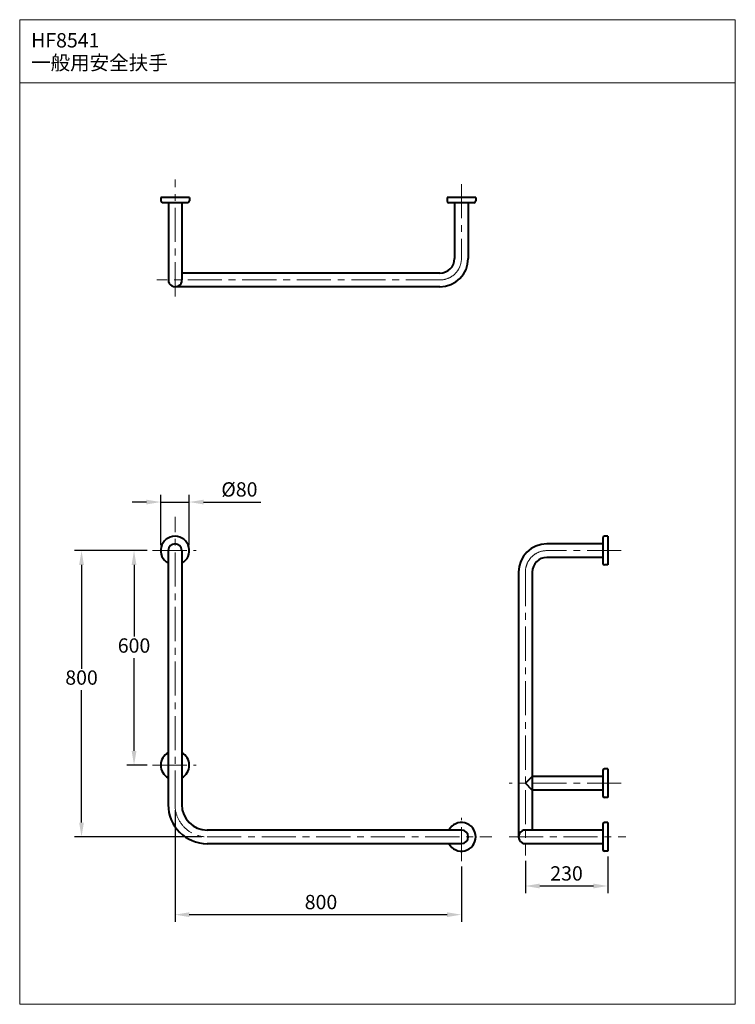
# Model space of a CAD drawing. Units: millimetres. Extents: x 7655 to 9655, y -1338 to 1414.
import ezdxf

# ---------------------------------------------------------------- set-up
doc = ezdxf.new("R2010")
doc.units = ezdxf.units.MM
doc.header["$LTSCALE"] = 3
doc.linetypes.add('CENTER', pattern=[50.8, 31.75, -6.35, 6.35, -6.35])
for name, color, linetype, lineweight in [('BODY', 7, 'Continuous', 40), ('CEN', 1, 'CENTER', 9), ('DIM', 2, 'Continuous', 13), ('FITTING', 6, 'Continuous', 20)]:
    doc.layers.add(name, color=color, linetype=linetype, lineweight=lineweight)
doc.styles.add('AD', font='txt.shx', dxfattribs={"height": 40, "bigfont": 'chineset.shx'})
doc.styles.add('LSP', font='simplex', dxfattribs={"width": 0.8, "bigfont": 'CHINESET.SHX'})
doc.dimstyles.new('AD', dxfattribs={"dimtxt": 40, "dimasz": 40, "dimexe": 20, "dimexo": 15, "dimgap": 10, "dimtad": 1, "dimtih": 1, "dimtoh": 1, "dimdec": 0, "dimtxsty": 'AD', "dimcen": 2.5, "dimadec": 0, "dimazin": 0, "dimtfac": 1, "dimtdec": 0, "dimtmove": 0, "dimatfit": 3, "dimfxl": 0, "dimarcsym": 0})

# ---------------------------------------------------------------- blocks, each defined once
blk = doc.blocks.new('*D4')
at = {"layer": 'Defpoints', "color": 0}
for p in [(8026.8, -70.4), (7828.1, -870.4), (8179.3, -870.4)]:
    blk.add_point(p, dxfattribs=at)
at = {"layer": 'DIM', "color": 0, "lineweight": -2}
for p, q in [((8011.8, -70.4), (7808.1, -70.4)), ((7828.1, -110.4), (7828.1, -400.4)), ((7828.1, -830.4), (7828.1, -460.4)), ((8164.3, -870.4), (7808.1, -870.4))]:
    blk.add_line(p, q, dxfattribs=at)
at = {"layer": 'DIM', "color": 0}
for points in [[(7821.4, -110.4), (7834.8, -110.4), (7828.1, -70.4)], [(7821.4, -830.4), (7834.8, -830.4), (7828.1, -870.4)]]:
    blk.add_solid(points, dxfattribs=at)
at = {"layer": 'DIM', "color": 0, "insert": (7828.1, -430.4), "char_height": 40, "attachment_point": 5, "style": 'AD'}
blk.add_mtext('800', dxfattribs=at)
blk = doc.blocks.new('*D5')
at = {"layer": 'Defpoints', "color": 0}
for p in [(8026.8, -70.4), (7974.8, -670.4), (8026.8, -670.4)]:
    blk.add_point(p, dxfattribs=at)
at = {"layer": 'DIM', "color": 0, "lineweight": -2}
for p, q in [((8011.8, -70.4), (7954.8, -70.4)), ((7974.8, -110.4), (7974.8, -310.9)), ((7974.8, -630.4), (7974.8, -370.9)), ((8011.8, -670.4), (7954.8, -670.4))]:
    blk.add_line(p, q, dxfattribs=at)
at = {"layer": 'DIM', "color": 0}
for points in [[(7968.1, -110.4), (7981.5, -110.4), (7974.8, -70.4)], [(7968.1, -630.4), (7981.5, -630.4), (7974.8, -670.4)]]:
    blk.add_solid(points, dxfattribs=at)
at = {"layer": 'DIM', "color": 0, "insert": (7974.8, -340.9), "char_height": 40, "attachment_point": 5, "style": 'AD'}
blk.add_mtext('600', dxfattribs=at)
blk = doc.blocks.new('*D6')
at = {"layer": 'Defpoints', "color": 0}
for p in [(8089.3, -780.4), (8889.8, -938.2), (8889.8, -1087.9)]:
    blk.add_point(p, dxfattribs=at)
at = {"layer": 'DIM', "color": 0, "lineweight": -2}
for p, q in [((8089.3, -795.4), (8089.3, -1107.9)), ((8889.8, -953.2), (8889.8, -1107.9)), ((8129.3, -1087.9), (8849.8, -1087.9))]:
    blk.add_line(p, q, dxfattribs=at)
at = {"layer": 'DIM', "color": 0}
for points in [[(8129.3, -1081.3), (8129.3, -1094.6), (8089.3, -1087.9)], [(8849.8, -1081.3), (8849.8, -1094.6), (8889.8, -1087.9)]]:
    blk.add_solid(points, dxfattribs=at)
at = {"layer": 'DIM', "color": 0, "insert": (8497.3, -1057.9), "char_height": 40, "attachment_point": 5, "style": 'AD'}
blk.add_mtext('800', dxfattribs=at)
blk = doc.blocks.new('*D7')
at = {"layer": 'Defpoints', "color": 0}
for p in [(9068.6, -922.1), (9298.6, -910.5), (9298.6, -1007.8)]:
    blk.add_point(p, dxfattribs=at)
at = {"layer": 'DIM', "color": 0, "lineweight": -2}
for p, q in [((9298.6, -925.5), (9298.6, -1027.8)), ((9068.6, -937.1), (9068.6, -1027.8)), ((9108.6, -1007.8), (9258.6, -1007.8))]:
    blk.add_line(p, q, dxfattribs=at)
at = {"layer": 'DIM', "color": 0}
for points in [[(9108.6, -1001.1), (9108.6, -1014.5), (9068.6, -1007.8)], [(9258.6, -1001.1), (9258.6, -1014.5), (9298.6, -1007.8)]]:
    blk.add_solid(points, dxfattribs=at)
at = {"layer": 'DIM', "color": 0, "insert": (9183.6, -977.8), "char_height": 40, "attachment_point": 5, "style": 'AD'}
blk.add_mtext('230', dxfattribs=at)
blk = doc.blocks.new('*D8')
at = {"layer": 'Defpoints', "color": 0}
for p in [(8129.3, 65.4), (8049.3, -70.4), (8129.3, -70.4)]:
    blk.add_point(p, dxfattribs=at)
at = {"layer": 'DIM', "color": 0, "lineweight": -2}
for p, q in [((8049.3, -55.4), (8049.3, 85.4)), ((8129.3, -55.4), (8129.3, 85.4)), ((8009.3, 65.4), (7969.3, 65.4)), ((8049.3, 65.4), (8129.3, 65.4)), ((8169.3, 65.4), (8329.3, 65.4))]:
    blk.add_line(p, q, dxfattribs=at)
at = {"layer": 'DIM', "color": 0}
for points in [[(8009.3, 72), (8009.3, 58.7), (8049.3, 65.4)], [(8169.3, 72), (8169.3, 58.7), (8129.3, 65.4)]]:
    blk.add_solid(points, dxfattribs=at)
at = {"layer": 'DIM', "color": 0, "insert": (8269.3, 95.4), "char_height": 40, "attachment_point": 5, "style": 'AD'}
blk.add_mtext('%%c80', dxfattribs=at)

msp = doc.modelspace()

# ---------------------------------------------------------------- linework, layer by layer
at = {"layer": 'BODY', "linetype": 'Continuous'}
for p, q in [((8049.7, 916.1), (8049.7, 907.1)), ((8129.8, 916.1), (8049.7, 916.1)), ((8129.8, 916.1), (8129.8, 907.1)), ((8929.8, 916.1), (8849.7, 916.1)), ((8849.7, 916.1), (8849.7, 907.1)), ((8929.8, 916.1), (8929.8, 907.1)), ((8124.8, 902.1), (8054.7, 902.1)), ((8070.7, 902.1), (8070.7, 686.1)), ((8108.8, 902.1), (8108.8, 686.1)), ((8924.8, 902.1), (8854.7, 902.1)), ((8870.7, 902.1), (8870.7, 746.1)), ((8908.8, 902.1), (8908.8, 746.1)), ((8829.7, 705.1), (8108.8, 705.1)), ((8829.8, 667.1), (8089.8, 667.1)), ((9284.6, -51.4), (9128.6, -51.4)), ((9284.6, -35.4), (9284.6, -105.5)), ((9298.6, -30.4), (9289.6, -30.4)), ((9298.6, -30.4), (9298.6, -110.5)), ((8070.3, -70.4), (8070.3, -780.5)), ((8108.3, -70.4), (8108.3, -780.4)), ((9284.6, -89.5), (9128.7, -89.5)), ((9049.6, -130.4), (9049.6, -870.4)), ((9087.7, -130.5), (9087.7, -851.4)), ((9298.6, -110.5), (9289.6, -110.5)), ((9284.6, -685.4), (9284.6, -755.5)), ((9298.6, -680.4), (9289.6, -680.4)), ((9298.6, -680.4), (9298.6, -760.5)), ((9068.6, -720.4), (9087.7, -701.4)), ((9284.6, -701.4), (9087.7, -701.4)), ((9087.7, -739.5), (9068.6, -720.4)), ((9284.6, -739.5), (9087.7, -739.5)), ((9298.6, -760.5), (9289.6, -760.5)), ((8889.8, -851.4), (8179.3, -851.4)), ((9284.6, -851.4), (9068.6, -851.4)), ((9284.6, -835.4), (9284.6, -905.5)), ((9298.6, -830.4), (9289.6, -830.4)), ((9298.6, -830.4), (9298.6, -910.5)), ((8889.8, -889.5), (8179.3, -889.5)), ((9284.6, -889.5), (9068.6, -889.5)), ((9298.6, -910.5), (9289.6, -910.5))]:
    msp.add_line(p, q, dxfattribs=at)
for centre, radius, start, end in [((8054.7, 907.1), 5, 180, 270), ((8124.8, 907.1), 5, 270, 0), ((8854.7, 907.1), 5, 180, 270), ((8924.8, 907.1), 5, 270, 0), ((8829.7, 746.1), 41, 270, 0), ((8829.8, 746.1), 79, 270, 0), ((8089.8, 686.1), 19, 179.9542, 0.0458), ((8089.3, -70.4), 40, 298.3841, 241.6159), ((8089.3, -70.4), 19, 0, 180), ((9128.6, -130.4), 79, 90, 180), ((9289.6, -35.4), 5, 90, 180), ((9128.7, -130.5), 41, 90, 180), ((9289.6, -105.5), 5, 180, 270), ((8089.3, -670.4), 40, 118.3841, 241.6159), ((8089.3, -670.4), 40, 298.3841, 61.6159), ((9289.6, -685.4), 5, 90, 180), ((9289.6, -755.5), 5, 180, 270), ((8179.3, -780.5), 109, 180, 270), ((8179.3, -780.4), 71, 180, 270), ((8889.8, -870.4), 40, 208.3841, 151.6159), ((8889.8, -870.4), 19, 270, 90), ((9068.6, -870.4), 19, 89.9542, 270.0458), ((9289.6, -835.4), 5, 90, 180), ((9289.6, -905.5), 5, 180, 270)]:
    msp.add_arc(centre, radius, start, end, dxfattribs=at)
at = {"layer": 'CEN', "linetype": 'CENTER'}
for p, q in [((8089.8, 640.3), (8089.8, 966.6)), ((8889.8, 953.6), (8889.8, 746.1)), ((8829.8, 686.1), (8038.1, 686.1)), ((8089.3, -780.4), (8089.3, 24.2)), ((8026.8, -70.4), (8148.1, -70.4)), ((9336.1, -70.4), (9128.6, -70.4)), ((9068.6, -130.4), (9068.6, -922.1)), ((8026.8, -670.4), (8148.1, -670.4)), ((9336.1, -720.4), (9022.8, -720.4)), ((8889.8, -938.2), (8889.8, -816.9)), ((8179.3, -870.4), (8975, -870.4)), ((9022.8, -870.4), (9349.1, -870.4))]:
    msp.add_line(p, q, dxfattribs=at)
for centre, radius, start, end in [((8829.8, 746.1), 60, 270, 0), ((9128.6, -130.4), 60, 90, 180), ((8179.3, -780.4), 90, 180, 270)]:
    msp.add_arc(centre, radius, start, end, dxfattribs=at)
at = {"layer": 'FITTING'}
for p, q in [((9655.2, 1413.5), (7655.2, 1413.5)), ((7655.2, 1413.5), (7655.2, -1338.5)), ((9655.2, 1413.5), (9655.2, -1338.5)), ((9655.2, 1237.5), (7655.2, 1237.5)), ((7655.2, -1338.5), (9655.2, -1338.5))]:
    msp.add_line(p, q, dxfattribs=at)

# ---------------------------------------------------------------- texts
at = {"layer": 'DIM', "char_height": 40, "width": 943.6, "attachment_point": 1, "style": 'LSP'}
for s, insert in [('HF8541', (7687.1, 1375.9)), ('一般用安全扶手', (7687.1, 1313.2))]:
    msp.add_mtext(s, dxfattribs=dict(at, insert=insert))

# ---------------------------------------------------------------- dimensions: what is measured, and where the dimension line sits
at = {"layer": 'DIM', "color": 2}
dim = msp.add_linear_dim(base=(8129.3, 65.4), p1=(8049.3, -70.4), p2=(8129.3, -70.4), text='%%c<>', dimstyle='AD', dxfattribs=at)
dim.commit()
dim.dimension.update_dxf_attribs({"geometry": '*D8', "text_midpoint": (8269.3, 95.4)})
for base, p2, text, picture, middle in [((7828.1, -870.4), (8179.3, -870.4), '800', '*D4', (7828.1, -430.4)), ((7974.8, -670.4), (8026.8, -670.4), '600', '*D5', (7974.8, -340.9))]:
    dim = msp.add_linear_dim(base=base, p1=(8026.8, -70.4), p2=p2, angle=90, text=text, dimstyle='AD', dxfattribs=at)
    dim.commit()
    dim.dimension.update_dxf_attribs({"geometry": picture, "text_midpoint": middle, "dimtype": 160})
for base, p1, p2, text, picture, middle in [((8889.8, -1087.9), (8089.3, -780.4), (8889.8, -938.2), '800', '*D6', (8497.3, -1087.9)), ((9298.6, -1007.8), (9068.6, -922.1), (9298.6, -910.5), '230', '*D7', (9183.6, -1007.8))]:
    dim = msp.add_linear_dim(base=base, p1=p1, p2=p2, text=text, dimstyle='AD', dxfattribs=at)
    dim.commit()
    dim.dimension.update_dxf_attribs({"geometry": picture, "text_midpoint": middle, "dimtype": 160})

doc.saveas('drawing.dxf')
